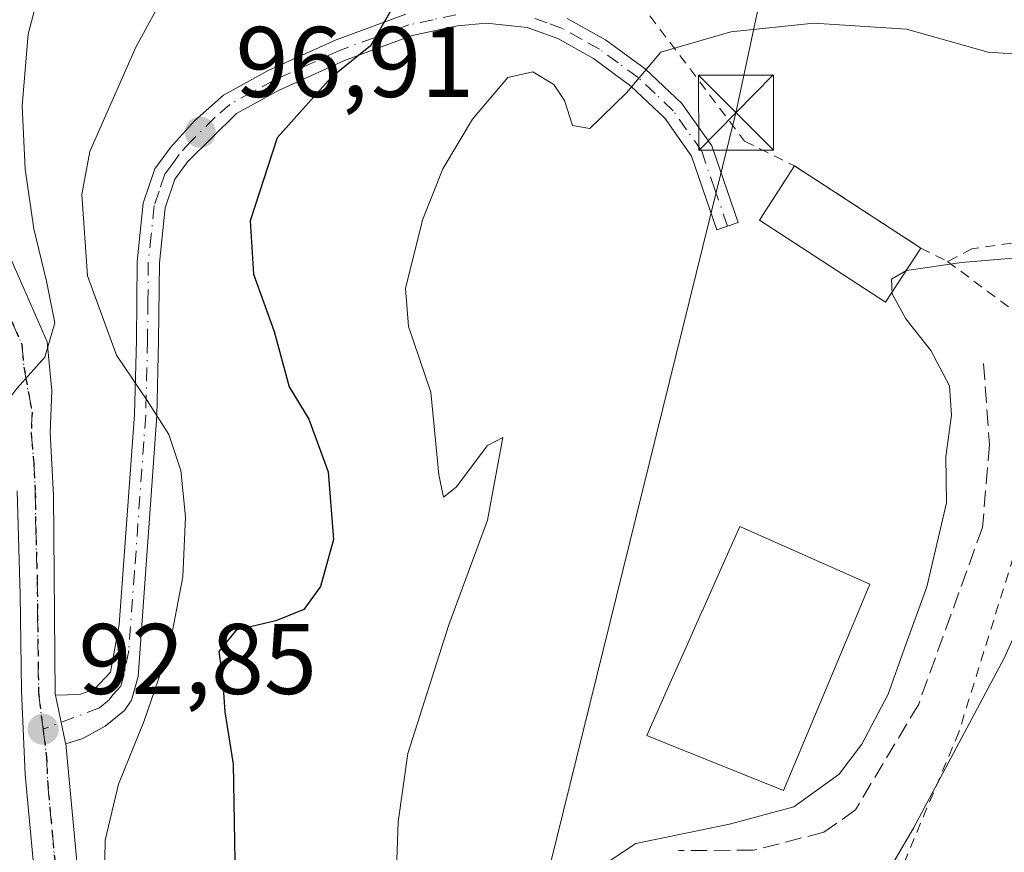
# Model space of a CAD drawing. Units: metres. Extents: x 603161 to 606604, y 4787052 to 4789417.
# Drawn here: x 605451 to 605550, y 4788908 to 4788991 of the extents above; entities that cross this region are included whole.
import ezdxf

# ---------------------------------------------------------------- set-up
doc = ezdxf.new("R2010")
doc.units = ezdxf.units.M
doc.header["$MEASUREMENT"] = 0
for name, pattern in [('DGN Style 2', [1.6480167562047852, 0.988810053722871, -0.6592067024819142]), ('DGN Style 3', [2.307223458686699, 1.648016756204785, -0.6592067024819142]), ('DGN Style 4', [2.6384748266838614, 1.318413404963828, -0.6592067024819142, 0.001648016756204785, -0.6592067024819142]), ('DGN Style 5', [1.1536117293433497, 0.4944050268614355, -0.6592067024819142])]:
    doc.linetypes.add(name, pattern=pattern)
for name, color, linetype, lineweight in [('Alambrada', 7, 'DGN Style 2', 0), ('Camino Cxs', 7, 'Continuous', 0), ('Camino eje', 30, 'DGN Style 4', 13), ('Curva de nivel maestra', 30, 'Continuous', 30), ('Curva de nivel normal', 30, 'Continuous', 0), ('Edificación', 1, 'Continuous', 13), ('Edificación Cxs', 1, 'Continuous', 13), ('Instalación de seguridad ciudadana CxS', 111, 'Continuous', 0), ('Obra de contención lineal', 1, 'DGN Style 3', 13), ('Pista pavimentada Cxs', 135, 'Continuous', 0), ('Pista pavimentada eje', 135, 'DGN Style 4', 0), ('Punto de cota en terreno', 7, 'Continuous', 0), ('Ruta', 7, 'DGN Style 5', 30), ('Rótulo de punto de cota en terreno', 7, 'Continuous', 0), ('Suelo desnudo CxS', 253, 'Continuous', 0), ('Tendido', 6, 'Continuous', 0), ('Torre de tendido puntual', 7, 'Continuous', 0)]:
    doc.layers.add(name, color=color, linetype=linetype, lineweight=lineweight)
doc.styles.add('Style-Arial', font='txt')

# ---------------------------------------------------------------- blocks, each defined once
blk = doc.blocks.new('5PATER')
at = {"layer": 'Suelo desnudo CxS', "linetype": 'Continuous', "lineweight": 0}
h = blk.add_hatch(color=51, dxfattribs=at)
edge = h.paths.add_edge_path()
edge.add_ellipse((0, 0), major_axis=(-0.1095731443231308, -0.1110710700762829), ratio=0.9994222409660322, start_angle=0, end_angle=360)
blk = doc.blocks.new('5TTEND')
at = {"layer": 'Instalación de seguridad ciudadana CxS', "color": 7, "linetype": 'Continuous', "lineweight": 0}
for p, q in [((-0.375, 0.3754), (0.375, -0.3746)), ((0.3720000000000001, 0.3784000000000001), (-0.3720000000000001, -0.3776))]:
    blk.add_line(p, q, dxfattribs=at)
at = {"layer": 'Instalación de seguridad ciudadana CxS', "color": 7, "linetype": 'Continuous', "lineweight": 0, "flags": 128}
blk.add_lwpolyline([(-0.375, -0.3746), (0.375, -0.3746), (0.375, 0.3754), (-0.375, 0.3754), (-0.3720000000000001, -0.3776)], dxfattribs=at)

msp = doc.modelspace()

# ---------------------------------------------------------------- linework, layer by layer
at = {"layer": 'Alambrada', "color": 7, "linetype": 'DGN Style 2', "lineweight": 0, "extrusion": (-0.3030784946853816, 0.2261543931568394, 0.9257416575455081), "elevation": 899620.3832741614, "flags": 128}
msp.add_lwpolyline([(-4200321.776178665, -2202013.747951889), (-4200321.776178665, -2201995.189500835)], dxfattribs=at)
at = {"layer": 'Alambrada', "color": 7, "linetype": 'DGN Style 2', "lineweight": 0}
for points in [[(605513.3300999999, 4788992.420100001, 109.2250000000058), (605523.7801000001, 4788978.590100001, 107.5666000000056), (605528.7829, 4788976.1097, 108.5724000000046), (605541.4018000001, 4788967.907400001, 109.7912999999971), (605544.0806999998, 4788966.5647, 110.1218999999983)], [(605657.5674000002, 4788984.725000001, 120.3757000000041), (605643.7032000005, 4788960.912500001, 120.0736999999936), (605595.9722999996, 4788990.334200001, 108.0356999999931), (605580.3088999996, 4788978.480900001, 109.8727999999974), (605560.2732999995, 4788969.739700001, 109.9890000000014), (605546.5016000001, 4788967.8347, 110.1083000000071), (605544.0806999998, 4788966.5647, 110.1218999999983)], [(605557.8501000004, 4788956.290100001, 117.1398999999947), (605552.1201, 4788941.720100001, 115.3589000000065), (605545.2100999998, 4788919.520099999, 115.3074000000051), (605537.0301000001, 4788900.020099999, 119.8659000000043)]]:
    msp.add_polyline3d(points, dxfattribs=at)
at = {"layer": 'Camino Cxs', "color": 7, "linetype": 'Continuous', "lineweight": 0, "extrusion": (0.7769282448472211, 0.1920645527147259, 0.5995779431809587), "elevation": 1390233.898744424, "flags": 128}
msp.add_lwpolyline([(4503668.108192914, -1041412.031689803), (4503668.18486475, -1041412.050932193), (4503673.090921557, -1041412.315827437)], dxfattribs=at)
at = {"layer": 'Camino Cxs', "color": 7, "linetype": 'Continuous', "lineweight": 0}
for points in [[(605506.0301000001, 4788990.860099999, 108.6168000000034), (605509.8701, 4788988.720100001, 109.1803000000073), (605513.8501000004, 4788985.8101, 109.8748999999953), (605517.5000999998, 4788982.350099999, 108.0960999999952), (605520.5000999998, 4788978.120100001, 107.3175000000047), (605523.1300999997, 4788970.450099999, 108.4660000000003), (605522.0701000001, 4788970.090100001, 108.3101000000024), (605521.0201000003, 4788969.7301, 108.2963000000018), (605518.4901000002, 4788977.100099999, 107.1518999999971), (605515.8101000005, 4788980.890100001, 107.206600000005), (605512.4200999998, 4788984.100099999, 107.6257999999943), (605508.6601, 4788986.840100001, 107.440300000002), (605505.1001000004, 4788988.840100001, 106.454899999997), (605502.0401, 4788989.960100001, 106.3306000000011), (605497.9600999998, 4788990.380100001, 107.1757999999973), (605495.0900999998, 4788990.120100001, 106.9951000000001), (605490.5301000001, 4788989.1501, 105.9677999999985), (605483.7901, 4788986.6501, 103.1420000000071), (605477.1901000004, 4788983.670100001, 100.7832000000053), (605472.9600999998, 4788981.350099999, 99.0225000000064), (605468.1101000002, 4788976.5601, 98.16879999999946), (605466.8201000001, 4788974.780099999, 98.28800000000047), (605465.8501000004, 4788971.9101, 98.83719999999448), (605465.2701000003, 4788966.4301, 98.10589999999502), (605465.1901000004, 4788958.670100001, 97.10409999999683), (605465.0201000003, 4788951.140100001, 96.9256000000023), (605463.1501000002, 4788925.0801, 96.99800000000687), (605462.4700999996, 4788922.710100001, 98.48159999999916), (605461.7701000003, 4788921.690099999, 98.40029999999388), (605459.8400999998, 4788920.110099999, 97.13679999999295), (605457.6001000004, 4788918.860099999, 95.04499999999825), (605455.8973000003, 4788918.342300001, 94.48600000000442), (605455.8901000004, 4788918.419500001, 94.47060000000056), (605454.8668999998, 4788923.2203, 94.25860000000102), (605457.2801000001, 4788923.270099999, 94.44210000000021), (605458.7301000003, 4788923.770099999, 95.49109999999928), (605460.3701, 4788925.520099999, 96.19259999999485), (605461.2600999996, 4788930.280099999, 95.085699999996), (605462.7901, 4788951.2501, 97.71920000000682), (605462.9700999996, 4788958.710100001, 97.66559999999299), (605463.0401, 4788966.5601, 99.10330000000249), (605463.6601, 4788972.390100001, 100.5935999999929), (605464.8101000005, 4788975.8101, 99.05070000000705), (605466.3800999997, 4788977.970100001, 98.7676000000065), (605468.7701000003, 4788980.620100001, 100.258799999996), (605471.6700999998, 4788983.190099999, 100.4282999999996), (605476.2001, 4788985.670100001, 103.3160000000062), (605482.9401000004, 4788988.710100001, 105.9544000000024), (605489.9101, 4788991.300100001, 109.857600000003)], [(605454.8668999998, 4788923.2203, 94.25860000000102), (605457.2801000001, 4788923.270099999, 94.44210000000021), (605458.7301000003, 4788923.770099999, 95.49109999999928), (605460.3701, 4788925.520099999, 96.19259999999485), (605461.2600999996, 4788930.280099999, 95.085699999996), (605462.7901, 4788951.2501, 97.71920000000682), (605462.9700999996, 4788958.710100001, 97.66559999999299), (605463.0401, 4788966.5601, 99.10330000000249), (605463.6601, 4788972.390100001, 100.5935999999929), (605464.8101000005, 4788975.8101, 99.05070000000705), (605466.3800999997, 4788977.970100001, 98.7676000000065), (605468.7701000003, 4788980.620100001, 100.258799999996), (605471.6700999998, 4788983.190099999, 100.4282999999996), (605476.2001, 4788985.670100001, 103.3160000000062), (605482.9401000004, 4788988.710100001, 105.9544000000024), (605489.9101, 4788991.300100001, 109.857600000003)], [(605506.0301000001, 4788990.860099999, 108.6168000000034), (605509.8701, 4788988.720100001, 109.1803000000073), (605513.8501000004, 4788985.8101, 109.8748999999953), (605517.5000999998, 4788982.350099999, 108.0960999999952), (605520.5000999998, 4788978.120100001, 107.3175000000047), (605523.1300999997, 4788970.450099999, 108.4660000000003), (605522.0701000001, 4788970.090100001, 108.3101000000024), (605521.0201000003, 4788969.7301, 108.2963000000018), (605518.4901000002, 4788977.100099999, 107.1518999999971), (605515.8101000005, 4788980.890100001, 107.206600000005), (605512.4200999998, 4788984.100099999, 107.6257999999943), (605508.6601, 4788986.840100001, 107.440300000002), (605505.1001000004, 4788988.840100001, 106.454899999997), (605502.0401, 4788989.960100001, 106.3306000000011), (605497.9600999998, 4788990.380100001, 107.1757999999973), (605495.0900999998, 4788990.120100001, 106.9951000000001), (605490.5301000001, 4788989.1501, 105.9677999999985), (605483.7901, 4788986.6501, 103.1420000000071), (605477.1901000004, 4788983.670100001, 100.7832000000053), (605472.9600999998, 4788981.350099999, 99.0225000000064), (605468.1101000002, 4788976.5601, 98.16879999999946), (605466.8201000001, 4788974.780099999, 98.28800000000047), (605465.8501000004, 4788971.9101, 98.83719999999448), (605465.2701000003, 4788966.4301, 98.10589999999502), (605465.1901000004, 4788958.670100001, 97.10409999999683), (605465.0201000003, 4788951.140100001, 96.9256000000023), (605463.1501000002, 4788925.0801, 96.99800000000687), (605462.4700999996, 4788922.710100001, 98.48159999999916), (605461.7701000003, 4788921.690099999, 98.40029999999388), (605459.8400999998, 4788920.110099999, 97.13679999999295), (605457.6001000004, 4788918.860099999, 95.04499999999825), (605455.8973000003, 4788918.342300001, 94.48600000000442)]]:
    msp.add_polyline3d(points, dxfattribs=at)
at = {"layer": 'Camino eje', "color": 30, "linetype": 'DGN Style 4', "lineweight": 13}
for points in [[(605494.9200999998, 4788991.220100001, 108.6074999999983), (605492.6401000004, 4788990.7301, 108.0785999999935), (605490.2200999996, 4788990.220100001, 107.881899999993), (605486.7301000003, 4788988.9301, 106.1630000000005), (605483.3601000002, 4788987.6801, 104.1135999999969), (605476.6901000004, 4788984.670100001, 102.0804999999964), (605474.5800999999, 4788983.5101, 100.4507000000012), (605472.3101000005, 4788982.270099999, 99.33999999999651), (605470.8601000002, 4788980.9801, 99.60890000000654), (605468.4401000004, 4788978.590100001, 98.99920000000566), (605467.2401000002, 4788977.2601, 98.31600000000617), (605466.6001000004, 4788976.370100001, 98.41730000000098), (605465.8101000005, 4788975.290100001, 98.73619999999937), (605465.2401000002, 4788973.5801, 99.24259999999776), (605464.7500999998, 4788972.1501, 99.7039999999979), (605464.4501, 4788969.2301, 99.18240000000515), (605464.1501000002, 4788966.4901, 98.60169999999925), (605464.1201, 4788962.5701, 97.51039999999921), (605464.0800999999, 4788958.690099999, 97.38499999999476), (605463.9001000002, 4788951.190099999, 97.31479999999283), (605463.7100999998, 4788948.5701, 96.09549999999581), (605462.7801000001, 4788935.540100001, 94.55349999999453), (605462.2001, 4788927.6801, 95.13319999999658), (605461.7600999996, 4788925.300100001, 96.49189999999362), (605461.4200999998, 4788924.110099999, 96.94749999999476), (605460.6001000004, 4788923.2401, 96.72310000000289), (605460.2500999998, 4788922.7301, 96.52950000000419), (605459.2801000001, 4788921.940099999, 95.8585000000021), (605453.6300999997, 4788919.800100001, 93.61680000000342)], [(605522.0701000001, 4788970.090100001, 108.3101000000024), (605520.8101000005, 4788973.770099999, 107.9351000000024), (605519.4901000002, 4788977.610099999, 107.1635999999999), (605517.9901000002, 4788979.720100001, 107.5144), (605516.6501000002, 4788981.620100001, 107.6085000000021), (605514.8300999999, 4788983.350099999, 107.7786000000051), (605513.1300999997, 4788984.950099999, 108.7770000000019), (605511.1401000004, 4788986.4101, 109.1049999999959), (605509.2600999996, 4788987.780099999, 108.4505000000063), (605507.4801000003, 4788988.780099999, 107.6588000000047), (605505.5601000005, 4788989.850099999, 107.5663999999961), (605504.0401, 4788990.4101, 107.4192999999941), (605502.2901, 4788991.050100001, 107.4967000000033)]]:
    msp.add_polyline3d(points, dxfattribs=at)
at = {"layer": 'Curva de nivel maestra', "color": 30, "linetype": 'Continuous', "lineweight": 30, "elevation": 100, "flags": 128}
msp.add_lwpolyline([(605488.79, 4788992.280099999), (605486.3700000001, 4788988.120100001), (605482.4400000004, 4788984.950099999), (605477.0499999998, 4788978.920100001), (605474.3399999999, 4788970.620100001), (605474.6699999999, 4788965.300100001), (605476.7400000002, 4788959.5701), (605478.2400000002, 4788954.030099999), (605480.2000000002, 4788950.800100001), (605482.1399999997, 4788945.520099999), (605482.6699999999, 4788938.780099999), (605481.3799999999, 4788934.0801), (605479.7000000002, 4788931.780099999), (605476.9199999999, 4788930.630100001), (605472.9400000004, 4788929.700099999), (605471.2100000001, 4788927.590100001), (605471.5800000001, 4788924.9001), (605471.7999999998, 4788921.530099999), (605472.6299999999, 4788916.300100001), (605472.7999999998, 4788906.640100001)], dxfattribs=at)
at = {"layer": 'Curva de nivel normal', "color": 30, "linetype": 'Continuous', "lineweight": 0, "flags": 128}
for points, elevation in [([(605439.5538999997, 4788925.897), (605442.4199999999, 4788928.980000001), (605446.5999999996, 4788935.58), (605447.6600000003, 4788941.49), (605447.7199999997, 4788946.59), (605448.5800000001, 4788950.66), (605451.0099999999, 4788953.880000001), (605453.8099999996, 4788956.99), (605454.7999999998, 4788960.430000001), (605453.9800000006, 4788964.609999999), (605452.7000000002, 4788969.84), (605451.8300000001, 4788975.779999999), (605451.5300000003, 4788982.119999999), (605452.1600000003, 4788989.289999999), (605454.3899999997, 4788997.82)], 90), ([(605468.3600000005, 4788997.960000001), (605462.9000000004, 4788987.970000001), (605458.3200000003, 4788977.550000001), (605457.5099999999, 4788973.27), (605458.0899999999, 4788965.130000001), (605460.9800000006, 4788957.189999999), (605464.0499999998, 4788952.66), (605466.2199999997, 4788949.25), (605467.4100000003, 4788945.66), (605467.8700000001, 4788941.050000001), (605467.6100000005, 4788935.039999999), (605466.2400000002, 4788927.91), (605463.7400000002, 4788920.65), (605461.1900000004, 4788914.32), (605459.8399999999, 4788908.699999999), (605459.7400000002, 4788903.050000001), (605460.1900000004, 4788897.560000001), (605459.9299999997, 4788892.59), (605457.7800000003, 4788888.119999999), (605454.5999999996, 4788883.180000001), (605452.54, 4788875.539999999), (605451.4600000001, 4788864.300000001), (605449.4299999997, 4788853.300000001)], 95), ([(605558.1799999997, 4788986.83), (605548.1399999997, 4788987.49), (605539.9800000006, 4788989.800000001), (605530.7199999997, 4788990.369999999), (605522.4000000004, 4788989.51), (605515.4000000004, 4788987.480000001), (605511.9600000001, 4788983.42), (605508.3200000003, 4788979.84), (605506.5800000001, 4788980.140000001), (605505.7699999996, 4788982.67), (605504.7000000002, 4788984.26), (605502.6200000001, 4788985.529999999), (605500.0999999996, 4788984.939999999), (605496.5599999996, 4788980.779999999), (605493.6100000005, 4788975.83), (605491.6100000005, 4788970.800000001), (605489.8600000005, 4788963.880000001), (605490.1699999999, 4788960.060000001), (605492.4000000004, 4788953.49), (605493.2199999997, 4788945.24), (605493.6600000003, 4788942.99), (605494.9299999997, 4788944), (605498.0899999999, 4788948.180000001), (605499.6200000001, 4788948.960000001), (605498.0899999999, 4788940.699999999), (605494.2000000002, 4788930.230000001), (605490.0999999996, 4788917.390000001), (605489.1299999999, 4788910.560000001), (605488.9500000002, 4788904.859999999)], 105), ([(605504.0999999996, 4788902.550000001), (605512.9100000003, 4788908.390000001), (605522.2599999999, 4788910.310000001), (605528.7100000001, 4788912.060000001), (605533.2400000002, 4788915.310000001), (605535.5199999996, 4788918.300000001), (605538.1500000004, 4788923.300000001), (605539.7699999996, 4788927.9), (605542.0199999996, 4788934.039999999), (605543.9699999997, 4788942.42), (605543.9000000004, 4788947.060000001), (605544.4699999997, 4788951.189999999), (605544.2599999999, 4788954.119999999), (605542.4199999999, 4788957.66), (605539.9199999999, 4788960.83), (605538.5300000003, 4788963.32), (605538.4800000006, 4788964.800000001), (605539.9699999997, 4788965.67), (605545.4800000006, 4788966.470000001), (605552.2199999997, 4788967.039999999)], 110), ([(605520.9199999999, 4788778.220000001), (605522.1699999999, 4788787.100000001), (605523.1200000001, 4788800.74), (605523.1299999999, 4788810.699999999), (605524.2300000006, 4788814.34), (605527.8499999996, 4788819.029999999), (605529.9400000004, 4788824.58), (605530.9699999997, 4788833.310000001), (605531.3300000001, 4788841.74), (605532.8200000003, 4788851.310000001), (605533.7999999998, 4788864.180000001), (605533.79, 4788874.24), (605534.0899999999, 4788884.930000001), (605534.1799999997, 4788893.91), (605536.2599999999, 4788902.430000001), (605540.6799999997, 4788909.92), (605549.7300000006, 4788926.91), (605559.0499999998, 4788947.4)], 115)]:
    msp.add_lwpolyline(points, dxfattribs=dict(at, elevation=elevation))
at = {"layer": 'Edificación', "color": 1, "linetype": 'Continuous', "lineweight": 13, "extrusion": (-0.06768215905735228, 0.04399348383617333, 0.9967365242255808), "elevation": 169808.4657524673, "flags": 128}
msp.add_lwpolyline([(-4345290.823816817, -2095368.712040398), (-4345290.823816816, -2095353.612368889)], dxfattribs=at)
at = {"layer": 'Edificación', "color": 1, "linetype": 'Continuous', "lineweight": 13}
msp.add_polyline3d([(605541.4018000001, 4788967.907400001, 109.7912999999971), (605537.8864000002, 4788962.499100001, 110.3502000000008), (605525.2675000001, 4788970.701500001, 109.0093000000052), (605528.7829, 4788976.1097, 108.5724000000046)], dxfattribs=at)
at = {"layer": 'Edificación Cxs', "color": 1, "linetype": 'Continuous', "lineweight": 13, "elevation": 112.8894, "flags": 128}
msp.add_lwpolyline([(605529.5037000002, 4788918.053099999), (605527.6700999998, 4788913.670100001), (605515.9892999995, 4788918.361099999), (605514.0000999998, 4788919.1601), (605516.1858999999, 4788924.0747), (605518.0620999997, 4788928.293299999), (605518.0755000003, 4788928.323100001), (605519.5459000003, 4788931.629100001), (605519.5588999996, 4788931.658299999), (605521.4049000005, 4788935.8091), (605523.3000999996, 4788940.0701), (605536.3000999996, 4788934.300100001), (605534.4627, 4788929.9079)], close=True, dxfattribs=at)
at = {"layer": 'Edificación Cxs', "color": 1, "linetype": 'Continuous', "lineweight": 13}
msp.add_polyline3d([(605529.5037000002, 4788918.053099999, 112.2464000000036), (605527.6700999998, 4788913.670100001, 112.2495000000054), (605515.9892999995, 4788918.361099999, 111.0525000000052), (605514.0000999998, 4788919.1601, 110.5393999999942), (605516.1858999999, 4788924.0747, 111.6937999999936), (605518.0620999997, 4788928.293299999, 112.0255000000034), (605518.0755000003, 4788928.323100001, 112.0283000000054), (605519.5459000003, 4788931.629100001, 112.3375999999989), (605519.5588999996, 4788931.658299999, 112.3405000000057), (605521.4049000005, 4788935.8091, 111.9186000000045), (605523.3000999996, 4788940.0701, 111.2060000000056), (605536.3000999996, 4788934.300100001, 111.7578999999969), (605534.4627, 4788929.9079, 112.8894), (605529.5037000002, 4788918.053099999, 112.2464000000036)], dxfattribs=at)
msp.add_3dface([(605541.4018000001, 4788967.907400001, 110.3502000000008), (605537.8864000002, 4788962.499100001, 110.3502000000008), (605525.2675000001, 4788970.701500001, 110.3502000000008), (605528.7829, 4788976.1097, 110.3502000000008)], dxfattribs=at)
at = {"layer": 'Obra de contención lineal', "color": 1, "linetype": 'DGN Style 3', "lineweight": 13}
msp.add_polyline3d([(605547.6700999998, 4788956.380100001, 112.9496000000072), (605548.2801000001, 4788948.2601, 113.4152000000031), (605547.5701000001, 4788939.970100001, 113.2317000000039), (605541.1901000004, 4788922.3201, 112.472299999994), (605534.8701, 4788911.7501, 115.1585999999952), (605531.7100999998, 4788909.5001, 114.5056000000041), (605524.6700999998, 4788907.710100001, 113.196100000001), (605517.1700999998, 4788907.6801, 113.7375000000029)], dxfattribs=at)
at = {"layer": 'Pista pavimentada Cxs', "color": 135, "linetype": 'Continuous', "lineweight": 0, "extrusion": (0.7769282448472211, 0.1920645527147259, 0.5995779431809587), "elevation": 1390233.898744424, "flags": 128}
msp.add_lwpolyline([(4503668.108192914, -1041412.031689803), (4503668.18486475, -1041412.050932193), (4503673.090921557, -1041412.315827437)], dxfattribs=at)
at = {"layer": 'Pista pavimentada Cxs', "color": 135, "linetype": 'Continuous', "lineweight": 0, "extrusion": (0.9954752510200742, 0.09467828385261326, 0.008065182778115123), "elevation": 1056123.693598668, "flags": 128}
msp.add_lwpolyline([(4710079.354776018, -8423.618595542759), (4710050.375688709, -8418.514629540783), (4710037.930488133, -8418.874242728636), (4710037.851123451, -8418.907842329685)], dxfattribs=at)
at = {"layer": 'Pista pavimentada Cxs', "color": 135, "linetype": 'Continuous', "lineweight": 0}
for points in [[(605449.8300999999, 4788968.1295, 96.63989999999467), (605454.0301000001, 4788958.519500001, 100.2611000000034), (605454.5100999996, 4788953.6295, 99.68129999999655), (605454.3400999998, 4788949.4595, 97.61680000000342), (605454.6801000005, 4788943.169500001, 95.0905000000057), (605454.8501000004, 4788923.299500001, 94.32249999999476), (605454.8668999998, 4788923.2203, 94.25860000000102), (605455.8901000004, 4788918.419500001, 94.47060000000056), (605455.8973000003, 4788918.342300001, 94.48600000000442), (605458.6001000004, 4788889.489499999, 99.58980000000156)], [(605449.8300999999, 4788968.1295, 96.63989999999467), (605454.0301000001, 4788958.519500001, 100.2611000000034), (605454.5100999996, 4788953.6295, 99.68129999999655), (605454.3400999998, 4788949.4595, 97.61680000000342), (605454.6801000005, 4788943.169500001, 95.0905000000057), (605454.8501000004, 4788923.299500001, 94.32249999999476), (605454.8668999998, 4788923.2203, 94.25860000000102)], [(605471.7901, 4788774.169500001, 108.3462), (605468.7500999998, 4788788.0395, 105.9186999999947), (605466.3901000004, 4788797.2795, 105.6285000000062), (605463.6401000004, 4788808.179500001, 107.8524000000034), (605461.4700999996, 4788820.419500001, 103.2548999999999), (605459.9886999996, 4788832.239600001, 99.89509999999427), (605459.7951999997, 4788833.784499999, 100.1073999999935), (605459.7810000004, 4788833.896000001, 100.1313999999984), (605459.7768999999, 4788833.927999999, 100.1383999999962), (605459.5631999997, 4788835.6162, 100.5348999999987), (605459.4101, 4788836.8245, 100.8555999999953), (605458.0301000001, 4788847.799500001, 111.9790999999968), (605457.3300999999, 4788857.759500001, 103.0212000000029), (605454.2901, 4788889.079500001, 103.3252000000066), (605451.8400999998, 4788915.2795, 93.28879999999481), (605451.4901000002, 4788923.649499999, 94.30689999999595), (605451.3501000004, 4788933.259500001, 101.0617999999959), (605451.0500999996, 4788943.6195, 97.15200000000186)], [(605459.5630999999, 4788835.6162, 100.5348999999987), (605459.4101, 4788836.8245, 100.8555999999953), (605458.0301000001, 4788847.799500001, 111.9790999999968), (605457.3300999999, 4788857.759500001, 103.0212000000029), (605454.2901, 4788889.079500001, 103.3252000000066), (605451.8400999998, 4788915.2795, 93.28879999999481), (605451.4901000002, 4788923.649499999, 94.30689999999595), (605451.3501000004, 4788933.259500001, 101.0617999999959), (605451.0500999996, 4788943.6195, 97.15200000000186)]]:
    msp.add_polyline3d(points, dxfattribs=at)
at = {"layer": 'Pista pavimentada eje', "color": 135, "linetype": 'DGN Style 4', "lineweight": 0}
for points in [[(605450.5100999996, 4788960.549500001, 97.6475999999966), (605451.5000999998, 4788958.299500001, 98.79409999999916), (605451.7401000002, 4788955.849500001, 98.93919999999343), (605452.5301000001, 4788951.499500001, 98.41099999999278), (605452.4501, 4788949.409499999, 97.42250000000058), (605452.7001, 4788946.5395, 96.39100000000326), (605452.8601000002, 4788943.3895, 95.98330000000715), (605452.9001000002, 4788939.8595, 97.06290000000445), (605453.0500999996, 4788934.679500001, 99.54379999999946), (605453.0800999999, 4788931.1395, 100.0442999999941), (605453.1501000002, 4788926.339500001, 97.14119999999821), (605453.1700999998, 4788923.469500001, 94.38989999999467), (605453.6300999997, 4788919.800100001, 93.61680000000342)], [(605453.6300999997, 4788919.800100001, 93.61680000000342), (605453.9901000002, 4788917.0001, 93.93670000000566), (605454.1001000004, 4788914.340100001, 94.48089999999502), (605454.5401, 4788909.540100001, 95.55259999999544), (605456.4501, 4788889.200099999, 101.1252999999997), (605457.6382999998, 4788875.592499999, 100.1113000000041)]]:
    msp.add_polyline3d(points, dxfattribs=at)
at = {"layer": 'Ruta', "color": 7, "linetype": 'DGN Style 5', "lineweight": 30}
msp.add_polyline3d([(605450.5100999996, 4788960.549500001, 97.6475999999966), (605451.5000999998, 4788958.299500001, 98.79409999999916), (605451.7401000002, 4788955.849500001, 98.93919999999343), (605452.5301000001, 4788951.499500001, 98.41099999999278), (605452.4501, 4788949.409499999, 97.42250000000058), (605452.7001, 4788946.5395, 96.39100000000326), (605452.8601000002, 4788943.3895, 95.98330000000715), (605452.9001000002, 4788939.8595, 97.06290000000445), (605453.0500999996, 4788934.679500001, 99.54379999999946), (605453.0800999999, 4788931.1395, 100.0442999999941), (605453.1501000002, 4788926.339500001, 97.14119999999821), (605453.1700999998, 4788923.469500001, 94.38989999999467), (605453.6300999997, 4788919.800100001, 93.61680000000342), (605453.9901000002, 4788917.0001, 93.93670000000566), (605454.1001000004, 4788914.340100001, 94.48089999999502), (605454.5401, 4788909.540100001, 95.55259999999544), (605456.4501, 4788889.200099999, 101.1252999999997)], dxfattribs=at)
at = {"layer": 'Tendido', "color": 6, "linetype": 'Continuous', "lineweight": 0}
msp.add_polyline3d([(605538.9934, 4789056.783600001, 90.33770000000368), (605522.9188999999, 4788981.438100001, 107.7939000000042), (605503.6704000002, 4788903.536900001, 111.6728000000003), (605465.9566000003, 4788755.6053, 115.1526000000013), (605549.29, 4788743.869999999, 131.3289999999979), (605583.0665999996, 4788786.265900001, 139.8996999999945)], dxfattribs=at)

# ---------------------------------------------------------------- block references
at = {"layer": 'Punto de cota en terreno', "color": 7, "linetype": 'Continuous', "lineweight": 0, "xscale": 10, "yscale": 10, "zscale": 10}
for p in [(605469.3499999996, 4788979.480000001, 96.91000000000349), (605453.6399999997, 4788919.800000001, 92.85000000000582)]:
    msp.add_blockref('5PATER', p, dxfattribs=at)
at = {"layer": 'Torre de tendido puntual', "color": 7, "linetype": 'Continuous', "lineweight": 0, "xscale": 10, "yscale": 10, "zscale": 10}
msp.add_blockref('5TTEND', (605522.9188999999, 4788981.438100001, 107.7939000000042), dxfattribs=at)

# ---------------------------------------------------------------- texts
at = {"layer": 'Rótulo de punto de cota en terreno', "color": 7, "linetype": 'Continuous', "lineweight": 0, "style": 'Style-Arial'}
for s, p in [('96,91', (605472.8777999999, 4788983.0078)), ('92,85', (605457.1677999999, 4788923.3278))]:
    msp.add_text(s, height=7.000000000000002, dxfattribs=at).set_placement(p)

doc.saveas('drawing.dxf')
